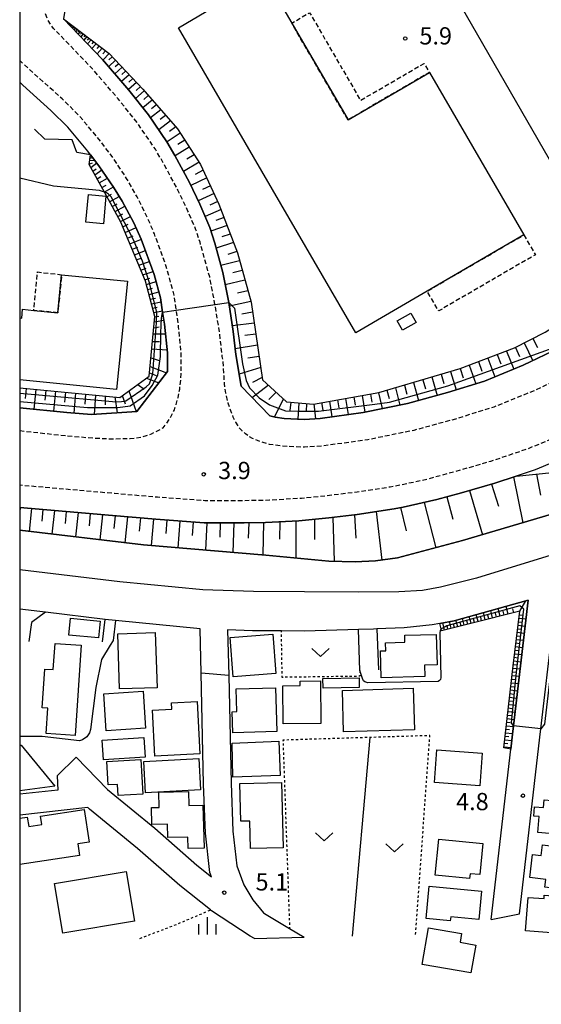
# Model space of a CAD drawing. Extents: x -2000 to 0, y 88500 to 90000.
# Drawn here: x -2000 to -1886, y 89007 to 89221 of the extents above; entities that cross this region are included whole.
import ezdxf
from ezdxf.enums import TextEntityAlignment as Align

# ---------------------------------------------------------------- set-up
doc = ezdxf.new("R2010")
doc.units = 0
for name, pattern in [('221300', [1.5, 1, -0.5]), ('300300', [1.5, 1, -0.5]), ('630100', [1, 0.5, -0.5])]:
    doc.linetypes.add(name, pattern=pattern)
for name, color, linetype in [('2101000', 7, 'Continuous'), ('2101001', 7, 'Continuous'), ('2213000', 7, '221300'), ('3001000', 4, 'Continuous'), ('3002000', 5, 'Continuous'), ('3003000', 7, '300300'), ('5101000', 4, 'Continuous'), ('6101110', 6, 'Continuous'), ('6101120', 6, 'Continuous'), ('6101990', 6, 'Continuous'), ('6110000', 1, '611000'), ('6130000', 3, '613000'), ('6301000', 3, '630100'), ('6302000', 3, 'Continuous'), ('6313000', 3, 'Continuous'), ('6334000', 3, 'Continuous'), ('7102000', 6, 'Continuous'), ('7102001', 8, 'Continuous'), ('7312000', 1, 'Continuous'), ('999', 7, 'Continuous')]:
    doc.layers.add(name, color=color, linetype=linetype)
doc.styles.add('PlotAnnotation', font='MS Gothic.ttf')
doc.linetypes.add('611000', pattern='A,1,[3,dmdr.shx,S=0.2,R=0,X=0,Y=0],1', length=2)
doc.linetypes.add('613000', pattern='A,1,-0.75,[1,dmdr.shx,S=0.15,R=0,X=0,Y=0],-0.75,1', length=3.5)

# ---------------------------------------------------------------- blocks, each defined once
blk = doc.blocks.new('631300')
at = {"layer": '6313000'}
blk.add_lwpolyline([(0.75, 0.35), (0, -0.35), (-0.75, 0.35)], dxfattribs=at)
blk = doc.blocks.new('633400')
at = {"layer": '6334000'}
for points in [[(-0.75, -0.75), (-0.75, 0.15)], [(0, -0.75), (0, 0.75)], [(0.75, -0.75), (0.75, 0.15)]]:
    blk.add_lwpolyline(points, dxfattribs=at)
blk = doc.blocks.new('731200')
at = {"layer": '7312000'}
blk.add_circle((0, 0), 0.15, dxfattribs=at)

msp = doc.modelspace()

# ---------------------------------------------------------------- linework, layer by layer
at = {"layer": '2101000', "flags": 128}
for points in [[(-1984.58, 89191.63), (-1985.15, 89192.4), (-1989.49, 89197.58), (-1993.19, 89201.26), (-1999.34, 89206.77), (-2000, 89207.38)], [(-1809.42, 89133.74), (-1816.01, 89126.72), (-1818.16, 89125.07), (-1820.58, 89123.61), (-1823.94, 89122.4), (-1840.45, 89117.45), (-1873.05, 89108.05), (-1900.63, 89099.6), (-1908.45, 89097.62), (-1912.33, 89096.9), (-1917.5, 89096.6), (-1926.34, 89096.52), (-1937.99, 89096.56), (-1949.15, 89096.64), (-1960.14, 89097), (-1978.22, 89098.8), (-2000, 89101.35)], [(-1880.71, 89126.06), (-1887.84, 89123.15), (-1891.94, 89121.77), (-1896.61, 89120.21), (-1903.83, 89118.13), (-1909.26, 89116.64), (-1916.57, 89115.01), (-1918.53, 89114.64), (-1926.55, 89113.43), (-1932.71, 89112.69), (-1939.25, 89112.05), (-1946.49, 89111.69), (-1951.13, 89111.61), (-1959.89, 89111.6), (-1970.38, 89112.36), (-1979.82, 89113.19), (-2000, 89114.95)], [(-1891.22, 89026.59), (-1886.79, 89064.97), (-1886.58, 89066.84), (-1884.08, 89088.42), (-1883.39, 89094.39), (-1881.07, 89096.5), (-1854.68, 89104.87), (-1850.12, 89106.31), (-1839.45, 89109.7), (-1825.85, 89114.25), (-1816.73, 89117.31), (-1805.66, 89121.02), (-1802.22, 89126.03), (-1795.4, 89127.41), (-1788.78, 89122.97), (-1783.62, 89114.01), (-1778.76, 89105.57), (-1776.39, 89100.67), (-1772.99, 89093.62), (-1772.2, 89092)], [(-1897.4, 89025.37), (-1893.13, 89062.38), (-1892.75, 89065.66), (-1892.55, 89067.45), (-1889.38, 89094.77), (-1905.44, 89090.31), (-1908.56, 89089.73), (-1910.26, 89089.41), (-1916.37, 89088.78), (-1922.26, 89088.54), (-1922.99, 89088.51), (-1926.26, 89088.41), (-1938.04, 89088.06), (-1943.04, 89088.1), (-1949.32, 89088.14), (-1954.75, 89088.32), (-1954.52, 89078.37), (-1953.97, 89054.97), (-1953.59, 89044.57), (-1952.73, 89036.99), (-1951.2, 89032.88), (-1949.3, 89029.62), (-1946.97, 89026.83), (-1946.74, 89026.68), (-1941.27, 89023.4), (-1938.11, 89021.5)], [(-1979.14, 89090.35), (-1981.39, 89090.61), (-1994.38, 89092.14), (-2000, 89092.79)], [(-1987.68, 89060.65), (-1980.89, 89053.65), (-1970.58, 89045.18), (-1961.47, 89037.19), (-1958.26, 89034.65), (-1958.61, 89035.58), (-1959.58, 89044.12), (-1959.97, 89054.79), (-1960.53, 89078.89), (-1960.76, 89088.52), (-1979.14, 89090.35)], [(-1991.85, 89056.61), (-1991.68, 89053.5), (-2000, 89052.58)], [(-1948.94, 89021.23), (-1949.82, 89021.76), (-1958.27, 89027.27), (-1958.48, 89027.43), (-1965.18, 89032.73), (-1974.33, 89040.76), (-1984.83, 89049.38), (-1985.14, 89049.7), (-2000, 89048.05)]]:
    msp.add_lwpolyline(points, dxfattribs=at)
at = {"layer": '2101001', "flags": 128}
for points in [[(-1882.52, 89149.61), (-1890.41, 89145.84), (-1898.88, 89142.41), (-1906.88, 89139.91), (-1915.62, 89137.54), (-1925.26, 89135.57), (-1934.63, 89134.28), (-1938.07, 89134.05), (-1942.45, 89134.26), (-1944.43, 89134.55), (-1945.29, 89134.77), (-1945.58, 89134.87), (-1951.79, 89141.34), (-1952.94, 89148.18), (-1953.52, 89153.2), (-1954.49, 89159.47), (-1955.79, 89165.99), (-1957.53, 89172.42), (-1958.66, 89175.81), (-1960.79, 89180.89), (-1963.06, 89185.62), (-1966.23, 89191.47), (-1967.95, 89194.41), (-1971.96, 89200.3), (-1976.25, 89205.68), (-1981.95, 89212.32), (-1990.48, 89221.17)], [(-2000, 89136.62), (-1989.75, 89135.55), (-1984.35, 89135.13), (-1974.51, 89135.79), (-1967.83, 89144.5), (-1967.86, 89148.56), (-1968.52, 89154.8), (-1968.89, 89157.37), (-1969.33, 89160.49), (-1970.72, 89165.55), (-1973.53, 89173.26), (-1975.14, 89176.85), (-1977.71, 89181.54), (-1979.57, 89184.57), (-1982.74, 89189.18), (-1984.58, 89191.63)], [(-1991.85, 89056.61), (-1987.68, 89060.65)], [(-1897.4, 89025.37), (-1891.22, 89026.59)], [(-1948.94, 89021.23), (-1938.11, 89021.5)]]:
    msp.add_lwpolyline(points, dxfattribs=at)
at = {"layer": '2213000', "flags": 128}
for points in [[(-1779.27, 89302.4), (-1785.68, 89284.35), (-1798.53, 89247.27), (-1799.73, 89244.05), (-1803.54, 89233.81), (-1805.54, 89228.45), (-1810.11, 89217.75), (-1814.45, 89209.3), (-1818.96, 89201.36), (-1823.05, 89194.35), (-1827.71, 89187.82), (-1834, 89180.08), (-1840.59, 89173.06), (-1845.62, 89168.22), (-1852.31, 89162.34), (-1858.3, 89157.61), (-1865.31, 89152.63), (-1872.09, 89148.41), (-1879.8, 89144.25), (-1887.99, 89140.35), (-1896.86, 89136.75), (-1905.2, 89134.15), (-1914.23, 89131.7), (-1924.25, 89129.65), (-1934.02, 89128.31), (-1938.01, 89128.04), (-1943.02, 89128.28), (-1945.62, 89128.66), (-1947.03, 89129.03), (-1948.28, 89129.46), (-1949.36, 89129.95), (-1950.15, 89130.42), (-1950.89, 89130.97), (-1951.61, 89131.58), (-1952.26, 89132.33), (-1952.99, 89133.51), (-1953.53, 89134.59), (-1954.07, 89135.96), (-1954.62, 89137.61), (-1955.12, 89139.81), (-1955.43, 89141.78), (-1955.54, 89143.51), (-1955.72, 89146.61), (-1955.91, 89147.76), (-1956.53, 89153.11), (-1957.5, 89159.03), (-1957.67, 89160.05), (-1958.66, 89165.05), (-1960.76, 89172.61), (-1961.66, 89175.31), (-1963.39, 89179.38), (-1965.56, 89183.91), (-1968.55, 89189.5), (-1970.48, 89192.81), (-1974.37, 89198.51), (-1978.56, 89203.77), (-1984.17, 89210.3), (-1992.64, 89219.09), (-1993.95, 89221.03), (-1994.61, 89222.84), (-1994.73, 89224.54), (-1994.52, 89226.71), (-1993.94, 89228.65), (-1993.19, 89230.59), (-1992.4, 89231.88), (-1991.4, 89233.04), (-1990.44, 89233.85), (-1989.46, 89234.46), (-1959.61, 89251.72), (-1920.11, 89274.13), (-1866.81, 89304.86), (-1859.13, 89309.21), (-1852.39, 89312.78), (-1846.68, 89315.19), (-1840.81, 89317.07), (-1834.35, 89318.43), (-1827.92, 89319.3), (-1821.89, 89319.8), (-1816.15, 89319.98), (-1811.42, 89319.87), (-1806.24, 89319.3), (-1801.03, 89318.31), (-1795.09, 89316.71), (-1794.66, 89316.59), (-1788.9, 89315.03), (-1786.25, 89314.11), (-1784.15, 89312.88), (-1782.36, 89311.58), (-1781.57, 89310.82), (-1780.94, 89309.97), (-1780.45, 89309.04), (-1779.92, 89307.84), (-1779.57, 89306.82), (-1779.28, 89305.64), (-1779.2, 89304.81), (-1779.18, 89303.59), (-1779.27, 89302.4)], [(-2000, 89131.64), (-1989.81, 89130.53), (-1983.68, 89130.02), (-1980.5, 89129.88), (-1975.96, 89129.92), (-1973.63, 89130.23), (-1972.39, 89130.55), (-1971.32, 89130.94), (-1970.39, 89131.38), (-1968.78, 89132.28), (-1967.99, 89133.24), (-1967.21, 89134.48), (-1966.42, 89135.99), (-1965.94, 89137.3), (-1965.52, 89138.85), (-1965.17, 89140.63), (-1964.83, 89143.99), (-1964.86, 89148.4), (-1965.41, 89154.22), (-1965.92, 89157.8), (-1966.39, 89161.1), (-1968.09, 89167.3), (-1970.68, 89174.41), (-1972.18, 89177.93), (-1974.44, 89182.49), (-1976.72, 89186.48), (-1979.7, 89190.95), (-1982.41, 89194.57), (-1986.91, 89199.95), (-1990.78, 89203.81), (-1996.99, 89209.36), (-2000, 89212.14)], [(-1833.82, 89157.61), (-1834.94, 89158.79), (-1836.07, 89159.29), (-1837.37, 89159.38), (-1838.25, 89159.31), (-1839.53, 89159.03), (-1840.53, 89158.39), (-1841.71, 89157.36), (-1845.2, 89154.47), (-1852.3, 89148.72), (-1859.38, 89143.88), (-1867.81, 89138.67), (-1874.59, 89134.94), (-1882.65, 89130.45), (-1889.59, 89127.62), (-1897.56, 89124.93), (-1905.24, 89122.72), (-1911.22, 89121.08), (-1916.82, 89119.85), (-1919.42, 89119.36), (-1926.6, 89118.26), (-1933.23, 89117.46), (-1938.69, 89116.92), (-1945.67, 89116.5), (-1951.17, 89116.41), (-1959.71, 89116.4), (-1970, 89117.15), (-1979.4, 89117.97), (-2000, 89119.76)]]:
    msp.add_lwpolyline(points, dxfattribs=at)
at = {"layer": '3001000', "flags": 128}
for points in [[(-1926.88, 89152.93), (-1965.44, 89219.23), (-1959.39, 89222.75), (-1955.79, 89224.84), (-1946.59, 89230.19), (-1940.8, 89220.23), (-1928.56, 89199.19), (-1910.84, 89209.5), (-1890.31, 89174.2), (-1911.34, 89161.97), (-1926.88, 89152.93)], [(-1985.59, 89176.94), (-1985.05, 89182.97), (-1981.24, 89182.63), (-1981.78, 89176.6), (-1985.59, 89176.94)], [(-1917.83, 89155.49), (-1914.86, 89157.18), (-1913.72, 89155.18), (-1916.7, 89153.49), (-1917.83, 89155.49)], [(-1988.93, 89090.85), (-1982.51, 89090.23), (-1982.86, 89086.57), (-1989.29, 89087.2), (-1988.93, 89090.85)], [(-1970.51, 89087.76), (-1970.11, 89075.74), (-1978.27, 89075.47), (-1978.67, 89087.49), (-1970.51, 89087.76)], [(-1954.21, 89086.69), (-1944.92, 89087.42), (-1944.25, 89078.82), (-1953.53, 89078.09), (-1954.21, 89086.69)], [(-1921.51, 89083.76), (-1920.36, 89083.79), (-1920.42, 89085.53), (-1916.19, 89085.66), (-1916.23, 89087.14), (-1909.35, 89087.35), (-1909.15, 89080.72), (-1911.95, 89080.63), (-1911.87, 89078.17), (-1921.33, 89077.88), (-1921.51, 89083.76)], [(-1994.25, 89065.81), (-1993.87, 89071.33), (-1995.12, 89071.41), (-1994.54, 89079.81), (-1992.68, 89079.68), (-1992.29, 89085.38), (-1986.59, 89084.99), (-1987.94, 89065.38), (-1994.25, 89065.81)], [(-1942.76, 89076.18), (-1938.94, 89076.21), (-1938.95, 89077.2), (-1934.54, 89077.24), (-1934.45, 89067.98), (-1942.68, 89067.9), (-1942.76, 89076.18)], [(-1934.01, 89077.74), (-1926.16, 89077.89), (-1926.12, 89075.77), (-1933.97, 89075.62), (-1934.01, 89077.74)], [(-1981.66, 89074.44), (-1973.14, 89074.97), (-1972.64, 89066.92), (-1981.16, 89066.39), (-1981.66, 89074.44)], [(-1953.79, 89070.53), (-1952.75, 89070.56), (-1952.9, 89075.48), (-1944.31, 89075.75), (-1944.01, 89066.23), (-1953.64, 89065.92), (-1953.79, 89070.53)], [(-1929.78, 89075.17), (-1914.39, 89075.64), (-1914.11, 89066.62), (-1929.51, 89066.15), (-1929.78, 89075.17)], [(-1971.13, 89070.9), (-1966.88, 89071.12), (-1966.95, 89072.48), (-1961.41, 89072.77), (-1960.82, 89061.41), (-1970.62, 89060.9), (-1971.13, 89070.9)], [(-1982.05, 89064.32), (-1972.98, 89064.93), (-1972.69, 89060.66), (-1981.76, 89060.04), (-1982.05, 89064.32)], [(-1953.79, 89063.68), (-1943.64, 89064.14), (-1943.34, 89056.68), (-1953.65, 89056.28), (-1953.79, 89063.68)], [(-1909.21, 89062.24), (-1899.34, 89061.53), (-1899.85, 89054.43), (-1909.72, 89055.14), (-1909.21, 89062.24)], [(-1973.2, 89052.62), (-1978.58, 89052.32), (-1978.71, 89054.74), (-1980.74, 89054.63), (-1981.03, 89059.72), (-1973.62, 89060.13), (-1973.2, 89052.62)], [(-1972.97, 89059.74), (-1961.01, 89060.35), (-1960.65, 89053.52), (-1972.62, 89052.91), (-1972.97, 89059.74)], [(-1949.75, 89040.78), (-1949.89, 89046.76), (-1951.88, 89046.71), (-1952.07, 89054.94), (-1943, 89055.15), (-1942.67, 89040.94), (-1949.75, 89040.78)], [(-1969.69, 89053.03), (-1963.26, 89053.19), (-1963.17, 89050.12), (-1960.14, 89050.2), (-1959.89, 89040.85), (-1963.36, 89040.76), (-1963.43, 89043.27), (-1967.79, 89043.15), (-1967.87, 89046.11), (-1971.25, 89046.01), (-1971.35, 89049.69), (-1969.67, 89049.73), (-1969.69, 89053.03)], [(-1874.53, 89046.85), (-1872.73, 89046.69), (-1873.05, 89043.03), (-1887.28, 89044.26), (-1886.98, 89047.73), (-1888.15, 89047.84), (-1887.98, 89049.85), (-1886.03, 89049.68), (-1885.88, 89051.39), (-1874.22, 89050.38), (-1874.53, 89046.85)], [(-1908.81, 89042.82), (-1899.23, 89041.9), (-1899.89, 89035.11), (-1902.01, 89035.32), (-1902.11, 89034.29), (-1909.57, 89035.01), (-1908.81, 89042.82)], [(-1875.59, 89032.95), (-1882.13, 89033.75), (-1882.35, 89031.96), (-1885.7, 89032.36), (-1885.49, 89034.09), (-1888.99, 89034.52), (-1888.38, 89039.51), (-1886.53, 89039.29), (-1886.25, 89041.58), (-1874.71, 89040.17), (-1875.59, 89032.95)], [(-1992.43, 89033.19), (-1976.85, 89035.8), (-1975.04, 89024.97), (-1990.62, 89022.37), (-1992.43, 89033.19)], [(-1910.9, 89032.61), (-1899.5, 89031.5), (-1900.09, 89025.34), (-1906.22, 89025.93), (-1906.3, 89025.06), (-1911.58, 89025.57), (-1910.9, 89032.61)], [(-1889.37, 89030.17), (-1885.91, 89029.91), (-1885.86, 89030.66), (-1878.14, 89030.09), (-1878.73, 89022.03), (-1889.91, 89022.86), (-1889.37, 89030.17)], [(-1912.41, 89015.61), (-1911.01, 89023.58), (-1903.83, 89022.32), (-1904.17, 89020.4), (-1900.77, 89019.8), (-1901.83, 89013.75), (-1912.41, 89015.61)]]:
    msp.add_lwpolyline(points, close=True, dxfattribs=at)
for points in [[(-2000, 89063.23), (-1999.71, 89063.27), (-1992.37, 89054.31), (-2000, 89053.35)], [(-2000, 89047.36), (-1998.34, 89047.61), (-1998.03, 89045.55), (-1995.15, 89045.99), (-1995.44, 89047.85), (-1985.95, 89049.29), (-1984.87, 89042.19), (-1987.36, 89041.82), (-1986.98, 89039.29), (-2000, 89037.33)]]:
    msp.add_lwpolyline(points, dxfattribs=at)
at = {"layer": '3002000', "flags": 128}
msp.add_lwpolyline([(-2000, 89156.14), (-1999.54, 89156.09), (-1999.35, 89158.02), (-1996.94, 89157.79), (-1991.69, 89157.27), (-1990.87, 89165.53), (-1976.57, 89164.12), (-1978.9, 89140.56), (-2000, 89142.65)], dxfattribs=at)
at = {"layer": '3003000', "flags": 128}
for points in [[(-1928.56, 89199.19), (-1940.8, 89220.23), (-1936.91, 89222.5), (-1925.83, 89203.44), (-1911.99, 89211.49), (-1910.84, 89209.5), (-1928.56, 89199.19)], [(-1890.31, 89174.2), (-1887.79, 89169.88), (-1908.83, 89157.65), (-1911.34, 89161.97), (-1890.31, 89174.2)], [(-1991.69, 89157.27), (-1996.94, 89157.79), (-1996.12, 89166.13), (-1990.87, 89165.53), (-1991.69, 89157.27)]]:
    msp.add_lwpolyline(points, close=True, dxfattribs=at)
at = {"layer": '5101000', "flags": 128}
for points in [[(-2000, 89109.97), (-1973.03, 89106.8), (-1946.44, 89104.57), (-1932.71, 89103.29), (-1927, 89103.12), (-1922.57, 89103.3), (-1917.76, 89103.98), (-1903.63, 89107.73), (-1884.29, 89113.45), (-1858.85, 89121.59), (-1839.51, 89127.79), (-1830.95, 89132.07), (-1819.48, 89139.97), (-1817.64, 89141.24)], [(-1809.42, 89133.74), (-1816.01, 89126.72), (-1818.16, 89125.07), (-1820.58, 89123.61), (-1823.94, 89122.4), (-1840.45, 89117.45), (-1873.05, 89108.05), (-1900.63, 89099.6), (-1908.45, 89097.62), (-1912.33, 89096.9), (-1917.5, 89096.6), (-1926.34, 89096.52), (-1937.99, 89096.56), (-1949.15, 89096.64), (-1960.14, 89097), (-1978.22, 89098.8), (-2000, 89101.35)]]:
    msp.add_lwpolyline(points, dxfattribs=at)
at = {"layer": '6101110', "flags": 128}
for points in [[(-1990.48, 89221.17), (-1980.52, 89213.6), (-1973.19, 89205.84), (-1965.66, 89197.23), (-1960.67, 89189.49), (-1956.65, 89180.91), (-1952.64, 89170.29), (-1949.64, 89159.55), (-1947.15, 89142.7), (-1941.91, 89137.92), (-1936.08, 89137.43), (-1921.82, 89139.91), (-1904.18, 89145.12), (-1892.31, 89149.61), (-1885.68, 89153.06), (-1869.13, 89163.58), (-1861.37, 89168.88), (-1851.85, 89176.49), (-1843.95, 89184.76), (-1837.02, 89193.69), (-1830.12, 89203.89), (-1824.87, 89212.44), (-1820.59, 89220.91), (-1818.12, 89228.18)], [(-2000, 89140.93), (-1978.21, 89138.87), (-1971.79, 89143.48), (-1970.57, 89156.48), (-1972.62, 89164.13), (-1977.99, 89176.97), (-1981.57, 89183.47), (-1984.9, 89189.53), (-1984.58, 89191.63)], [(-2000, 89114.95), (-1979.82, 89113.19), (-1970.38, 89112.36), (-1959.89, 89111.6), (-1951.13, 89111.61), (-1946.49, 89111.69), (-1939.25, 89112.05), (-1932.71, 89112.69), (-1926.55, 89113.43), (-1918.53, 89114.64), (-1916.57, 89115.01), (-1909.26, 89116.64), (-1903.83, 89118.13), (-1896.61, 89120.21), (-1891.94, 89121.77), (-1868.48, 89124.13), (-1853.23, 89125.69), (-1839.51, 89127.79)], [(-1894.63, 89062.68), (-1892.65, 89080.48), (-1891.19, 89092.38), (-1901.56, 89089.81), (-1908.21, 89088.12)]]:
    msp.add_lwpolyline(points, dxfattribs=at)
at = {"layer": '6101120', "flags": 128}
for points in [[(-1882.52, 89149.61), (-1890.41, 89145.84), (-1898.88, 89142.41), (-1906.88, 89139.91), (-1915.62, 89137.54), (-1925.26, 89135.57), (-1934.63, 89134.28), (-1938.07, 89134.05), (-1942.45, 89134.26), (-1944.43, 89134.55), (-1945.29, 89134.77), (-1945.58, 89134.87), (-1951.79, 89141.34), (-1952.94, 89148.18), (-1953.52, 89153.2), (-1954.49, 89159.47), (-1955.79, 89165.99), (-1957.53, 89172.42), (-1958.66, 89175.81), (-1960.79, 89180.89), (-1963.06, 89185.62), (-1966.23, 89191.47), (-1967.95, 89194.41), (-1971.96, 89200.3), (-1976.25, 89205.68), (-1981.95, 89212.32), (-1990.48, 89221.17)], [(-1984.58, 89191.63), (-1982.74, 89189.18), (-1979.57, 89184.57), (-1977.71, 89181.54), (-1975.14, 89176.85), (-1973.53, 89173.26), (-1970.72, 89165.55), (-1969.33, 89160.49), (-1968.89, 89157.37), (-1968.52, 89154.8), (-1967.86, 89148.56), (-1967.83, 89144.5), (-1974.51, 89135.79), (-1984.35, 89135.13), (-1989.75, 89135.55), (-2000, 89136.62)], [(-1839.51, 89127.79), (-1858.85, 89121.59), (-1884.29, 89113.45), (-1903.63, 89107.73), (-1917.76, 89103.98), (-1922.57, 89103.3), (-1927, 89103.12), (-1932.71, 89103.29), (-1946.44, 89104.57), (-1973.03, 89106.8), (-2000, 89109.97)], [(-1908.21, 89088.12), (-1908.3, 89088.53), (-1908.56, 89089.73), (-1905.44, 89090.31), (-1889.38, 89094.77), (-1892.55, 89067.45), (-1892.75, 89065.66), (-1893.13, 89062.38), (-1894.63, 89062.68)]]:
    msp.add_lwpolyline(points, dxfattribs=at)
at = {"layer": '6101990', "flags": 128}
for points in [[(-1989.13, 89220.15), (-1989.31, 89219.96)], [(-1989.01, 89220.06), (-1989.11, 89219.95)], [(-1988.89, 89219.97), (-1989.09, 89219.74)], [(-1988.75, 89219.86), (-1988.86, 89219.73)], [(-1988.6, 89219.75), (-1988.84, 89219.48)], [(-1988.43, 89219.62), (-1988.56, 89219.47)], [(-1988.26, 89219.49), (-1988.55, 89219.17)], [(-1988.06, 89219.33), (-1988.22, 89219.16)], [(-1987.86, 89219.18), (-1988.2, 89218.81)], [(-1987.62, 89219), (-1987.81, 89218.8)], [(-1987.39, 89218.82), (-1987.78, 89218.38)], [(-1987.11, 89218.61), (-1987.32, 89218.37)], [(-1986.83, 89218.39), (-1987.29, 89217.87)], [(-1986.49, 89218.14), (-1986.75, 89217.86)], [(-1986.16, 89217.89), (-1986.72, 89217.27)], [(-1985.77, 89217.59), (-1986.07, 89217.25)], [(-1985.38, 89217.3), (-1986.03, 89216.56)], [(-1984.92, 89216.94), (-1985.28, 89216.54)], [(-1984.46, 89216.59), (-1985.23, 89215.73)], [(-1983.91, 89216.18), (-1984.33, 89215.71)], [(-1983.37, 89215.76), (-1984.28, 89214.74)], [(-1982.72, 89215.27), (-1983.22, 89214.71)], [(-1982.08, 89214.78), (-1983.15, 89213.57)], [(-1981.31, 89214.2), (-1981.91, 89213.56)], [(-1980.55, 89213.62), (-1981.86, 89212.22)], [(-1979.16, 89212.16), (-1980.63, 89210.79)], [(-1979.85, 89212.89), (-1980.57, 89212.22)], [(-1978.44, 89211.4), (-1979.2, 89210.71)], [(-1977.72, 89210.63), (-1979.28, 89209.22)], [(-1976.95, 89209.82), (-1977.76, 89209.1)], [(-1976.19, 89209.02), (-1977.84, 89207.54)], [(-1974.6, 89207.33), (-1976.35, 89205.8)], [(-1975.39, 89208.17), (-1976.25, 89207.42)], [(-1972.88, 89205.49), (-1974.79, 89203.86)], [(-1973.73, 89206.42), (-1974.65, 89205.62)], [(-1971.15, 89203.51), (-1973.17, 89201.82)], [(-1972.02, 89204.5), (-1973, 89203.66)], [(-1969.29, 89201.39), (-1971.52, 89199.66)], [(-1970.22, 89202.45), (-1971.29, 89201.62)], [(-1967.19, 89198.98), (-1969.72, 89197.01)], [(-1968.24, 89200.18), (-1969.43, 89199.26)], [(-1966.05, 89197.68), (-1967.41, 89196.66)], [(-1965.05, 89196.28), (-1967.94, 89194.41)], [(-1964.07, 89194.77), (-1965.58, 89193.85)], [(-1963.09, 89193.25), (-1966.19, 89191.4)], [(-1984.77, 89190.4), (-1983.66, 89190.41)], [(-1984.69, 89190.95), (-1984.36, 89190.93)], [(-1960.98, 89189.97), (-1964.34, 89187.98)], [(-1962.03, 89191.61), (-1963.65, 89190.65)], [(-1984.89, 89189.6), (-1984.17, 89189.86)], [(-1984.55, 89188.88), (-1983.23, 89189.83)], [(-1984.11, 89188.08), (-1983.39, 89188.57)], [(-1983.66, 89187.27), (-1982.15, 89188.31)], [(-1960.1, 89188.29), (-1961.79, 89187.33)], [(-1983.17, 89186.38), (-1982.36, 89186.91)], [(-1982.68, 89185.49), (-1980.91, 89186.51)], [(-1959.3, 89186.57), (-1962.73, 89184.94)], [(-1982.13, 89184.49), (-1981.2, 89185.03)], [(-1981.58, 89183.5), (-1979.6, 89184.61)], [(-1958.5, 89184.86), (-1960.21, 89184.05)], [(-1981.01, 89182.45), (-1979.99, 89183.02)], [(-1980.43, 89181.41), (-1978.34, 89182.56)], [(-1957.7, 89183.16), (-1961.14, 89181.62)], [(-1956.9, 89181.45), (-1958.64, 89180.68)], [(-1979.84, 89180.34), (-1978.77, 89180.92)], [(-1979.25, 89179.27), (-1977.11, 89180.44)], [(-1956.19, 89179.7), (-1959.67, 89178.22)], [(-1978.66, 89178.2), (-1977.57, 89178.74)], [(-1978.07, 89177.13), (-1975.88, 89178.21)], [(-1955.54, 89177.96), (-1957.29, 89177.34)], [(-1977.55, 89175.93), (-1976.4, 89176.5)], [(-1977.05, 89174.72), (-1974.67, 89175.8)], [(-1954.88, 89176.22), (-1958.39, 89175)], [(-1976.53, 89173.49), (-1975.3, 89173.97)], [(-1976.02, 89172.25), (-1973.52, 89173.23)], [(-1954.18, 89174.38), (-1955.99, 89173.8)], [(-1975.52, 89171.07), (-1974.3, 89171.55)], [(-1975.03, 89169.89), (-1972.64, 89170.82)], [(-1953.49, 89172.54), (-1957.23, 89171.33)], [(-1974.56, 89168.76), (-1973.39, 89169.22)], [(-1952.16, 89168.59), (-1956.21, 89167.55)], [(-1952.75, 89170.59), (-1954.72, 89169.95)], [(-1974.08, 89167.63), (-1971.77, 89168.43)], [(-1973.63, 89166.55), (-1972.5, 89166.94)], [(-1951.57, 89166.47), (-1953.63, 89165.98)], [(-1973.18, 89165.48), (-1970.97, 89166.24)], [(-1972.76, 89164.45), (-1971.69, 89164.81)], [(-1950.98, 89164.35), (-1955.26, 89163.33)], [(-1972.42, 89163.4), (-1970.32, 89164.08)], [(-1972.14, 89162.33), (-1971.07, 89162.62)], [(-1971.85, 89161.25), (-1969.7, 89161.83)], [(-1971.57, 89160.22), (-1970.48, 89160.45)], [(-1950.34, 89162.04), (-1952.57, 89161.54)], [(-1971.3, 89159.19), (-1969.21, 89159.62)], [(-1971.05, 89158.27), (-1970.06, 89158.46)], [(-1949.69, 89159.74), (-1954.38, 89158.72)], [(-1970.81, 89157.35), (-1968.94, 89157.72)], [(-1970.68, 89155.32), (-1968.65, 89155.69)], [(-1970.59, 89156.35), (-1969.69, 89156.51)], [(-1949.32, 89157.38), (-1951.67, 89156.93)], [(-1970.81, 89154), (-1969.64, 89154.2)], [(-1948.97, 89155.02), (-1953.71, 89154.39)], [(-1970.93, 89152.69), (-1968.29, 89152.66)], [(-1948.61, 89152.6), (-1951, 89152.29)], [(-1888.31, 89151.69), (-1887.34, 89149.73)], [(-1971.24, 89149.39), (-1967.93, 89149.2)], [(-1971.09, 89151.04), (-1969.6, 89151)], [(-1948.26, 89150.19), (-1953.08, 89149.43)], [(-1892.11, 89149.71), (-1891.22, 89147.79)], [(-1890.22, 89150.7), (-1888.36, 89146.82)], [(-1971.42, 89147.49), (-1969.63, 89146.91)], [(-1947.9, 89147.77), (-1950.32, 89147.38)], [(-1898.16, 89147.4), (-1896.58, 89143.34)], [(-1896.13, 89148.17), (-1895.34, 89146.16)], [(-1894.09, 89148.94), (-1892.46, 89145.01)], [(-1971.6, 89145.6), (-1968.05, 89144.21)], [(-1947.54, 89145.35), (-1952.23, 89143.95)], [(-1904.19, 89145.12), (-1903.51, 89143.15)], [(-1902.18, 89145.88), (-1900.78, 89141.81)], [(-1900.17, 89146.64), (-1899.45, 89144.56)], [(-1972.37, 89143.06), (-1969.73, 89142.03)], [(-1971.73, 89144.19), (-1970.32, 89143.63)], [(-1947.22, 89143.16), (-1949.37, 89142.11)], [(-1910.29, 89143.32), (-1909.15, 89139.29)], [(-1908.27, 89143.91), (-1907.69, 89141.88)], [(-1906.25, 89144.51), (-1905.01, 89140.49)], [(-1998.62, 89140.8), (-1998.83, 89138.66)], [(-1974.31, 89141.67), (-1972.92, 89140.67)], [(-1945.86, 89141.52), (-1949.36, 89138.81)], [(-1918.21, 89140.97), (-1917.27, 89137.2)], [(-1916.25, 89141.55), (-1915.77, 89139.59)], [(-1914.3, 89142.13), (-1913.2, 89138.19)], [(-1912.29, 89142.72), (-1911.73, 89140.74)], [(-1996.49, 89140.6), (-1996.91, 89136.3)], [(-1994.33, 89140.4), (-1994.55, 89138.24)], [(-1992.18, 89140.19), (-1992.62, 89135.85)], [(-1990.01, 89139.99), (-1990.23, 89137.81)], [(-1987.84, 89139.78), (-1988.22, 89135.43)], [(-1985.67, 89139.58), (-1985.85, 89137.42)], [(-1983.49, 89139.37), (-1983.82, 89135.17)], [(-1981.39, 89139.17), (-1981.42, 89137.25)], [(-1979.3, 89138.97), (-1978.76, 89135.51)], [(-1977.67, 89139.25), (-1977.03, 89137.46)], [(-1976.25, 89140.28), (-1974.63, 89135.78)], [(-1944.22, 89140.03), (-1945.81, 89138.4)], [(-1942.58, 89138.53), (-1944.62, 89134.6)], [(-1929.08, 89138.65), (-1928.54, 89135.12)], [(-1927.27, 89138.96), (-1926.99, 89137.16)], [(-1925.46, 89139.28), (-1924.9, 89135.64)], [(-1923.7, 89139.58), (-1923.38, 89137.8)], [(-1921.95, 89139.88), (-1921.11, 89136.42)], [(-1920.08, 89140.42), (-1919.63, 89138.62)], [(-1941.03, 89137.85), (-1941.2, 89136.03)], [(-1939.24, 89137.7), (-1939.48, 89134.12)], [(-1937.62, 89137.56), (-1937.69, 89135.82)], [(-1936, 89137.45), (-1935.61, 89134.22)], [(-1934.3, 89137.74), (-1934.07, 89136.07)], [(-1932.6, 89138.04), (-1932.07, 89134.63)], [(-1930.84, 89138.34), (-1930.57, 89136.61)], [(-1892.57, 89121.56), (-1890.55, 89111.6)], [(-1887.55, 89122.21), (-1886.64, 89117.62)], [(-1897.33, 89120), (-1895.83, 89115.24)], [(-1907.04, 89117.25), (-1905.73, 89112.38)], [(-1902.14, 89118.61), (-1899.33, 89109)], [(-1911.98, 89116.03), (-1909.43, 89106.19)], [(-1999.89, 89114.94), (-2000, 89113.89)], [(-1997.44, 89114.72), (-1997.96, 89109.73)], [(-1994.94, 89114.51), (-1995.2, 89111.97)], [(-1992.44, 89114.29), (-1992.97, 89109.14)], [(-1989.86, 89114.06), (-1990.13, 89111.45)], [(-1987.29, 89113.84), (-1987.83, 89108.54)], [(-1984.63, 89113.61), (-1984.91, 89110.92)], [(-1981.98, 89113.37), (-1982.54, 89107.91)], [(-1979.24, 89113.14), (-1979.53, 89110.37)], [(-1976.51, 89112.9), (-1977.09, 89107.27)], [(-1927.13, 89113.36), (-1926.84, 89108.25)], [(-1922.42, 89114.06), (-1921.18, 89103.5)], [(-1917.17, 89114.9), (-1915.94, 89109.84)], [(-1973.69, 89112.65), (-1973.99, 89109.8)], [(-1970.88, 89112.41), (-1971.38, 89106.66)], [(-1968, 89112.19), (-1968.23, 89109.3)], [(-1965.12, 89111.98), (-1965.58, 89106.17)], [(-1962.22, 89111.77), (-1962.44, 89108.85)], [(-1959.31, 89111.6), (-1959.56, 89105.67)], [(-1956.34, 89111.6), (-1956.47, 89108.51)], [(-1953.37, 89111.61), (-1953.64, 89105.17)], [(-1950.15, 89111.62), (-1950.26, 89108.26)], [(-1946.93, 89111.68), (-1947.12, 89104.62)], [(-1943.41, 89111.84), (-1943.49, 89108.07)], [(-1939.88, 89112.02), (-1939.91, 89103.96)], [(-1935.87, 89112.38), (-1935.86, 89107.98)], [(-1931.86, 89112.79), (-1931.58, 89103.26)], [(-1891.19, 89092.38), (-1889.85, 89094.64)], [(-1900.26, 89090.13), (-1900.66, 89091.64)], [(-1898.7, 89090.52), (-1899.11, 89092.07)], [(-1897.89, 89090.72), (-1898.1, 89091.51)], [(-1897.09, 89090.92), (-1897.51, 89092.52)], [(-1896.26, 89091.12), (-1896.48, 89091.93)], [(-1895.44, 89091.33), (-1895.87, 89092.97)], [(-1894.59, 89091.54), (-1894.81, 89092.37)], [(-1893.74, 89091.75), (-1894.18, 89093.44)], [(-1892.46, 89092.06), (-1892.69, 89092.93)], [(-1891.28, 89091.62), (-1890.52, 89091.55)], [(-1907.56, 89088.29), (-1907.94, 89089.85)], [(-1906.1, 89088.66), (-1906.46, 89090.12)], [(-1905.4, 89088.84), (-1905.57, 89089.55)], [(-1904.69, 89089.01), (-1905.07, 89090.42)], [(-1903.97, 89089.2), (-1904.16, 89089.91)], [(-1903.25, 89089.38), (-1903.63, 89090.82)], [(-1902.51, 89089.57), (-1902.71, 89090.29)], [(-1901.78, 89089.75), (-1902.17, 89091.22)], [(-1901.02, 89089.94), (-1901.22, 89090.69)], [(-1899.48, 89090.32), (-1899.68, 89091.09)], [(-1891.56, 89089.34), (-1890.03, 89089.16)], [(-1891.47, 89090.1), (-1890.71, 89090.01)], [(-1891.37, 89090.86), (-1889.85, 89090.72)], [(-1906.83, 89088.47), (-1906.98, 89089.24)], [(-1891.75, 89087.8), (-1890.21, 89087.62)], [(-1891.66, 89088.57), (-1890.89, 89088.48)], [(-1892.03, 89085.48), (-1891.26, 89085.39)], [(-1891.94, 89086.25), (-1890.39, 89086.07)], [(-1891.84, 89087.03), (-1891.07, 89086.93)], [(-1892.32, 89083.15), (-1890.75, 89082.96)], [(-1892.23, 89083.92), (-1891.44, 89083.83)], [(-1892.13, 89084.7), (-1890.57, 89084.52)], [(-1892.61, 89080.79), (-1891.82, 89080.69)], [(-1892.51, 89081.58), (-1890.93, 89081.39)], [(-1892.42, 89082.36), (-1891.63, 89082.27)], [(-1892.79, 89079.2), (-1892, 89079.11)], [(-1892.7, 89080), (-1891.11, 89079.82)], [(-1893.05, 89076.83), (-1891.48, 89076.65)], [(-1892.97, 89077.62), (-1892.18, 89077.53)], [(-1892.88, 89078.41), (-1891.3, 89078.23)], [(-1893.32, 89074.47), (-1892.53, 89074.38)], [(-1893.23, 89075.26), (-1891.66, 89075.08)], [(-1893.14, 89076.04), (-1892.36, 89075.95)], [(-1893.49, 89072.91), (-1892.71, 89072.82)], [(-1893.4, 89073.69), (-1891.84, 89073.51)], [(-1893.75, 89070.58), (-1892.2, 89070.4)], [(-1893.66, 89071.35), (-1892.89, 89071.26)], [(-1893.58, 89072.13), (-1892.02, 89071.95)], [(-1894.01, 89068.26), (-1893.24, 89068.17)], [(-1893.92, 89069.03), (-1892.38, 89068.85)], [(-1893.84, 89069.8), (-1893.06, 89069.72)], [(-1894.26, 89065.96), (-1892.74, 89065.78)], [(-1894.18, 89066.72), (-1893.41, 89066.64)], [(-1894.09, 89067.49), (-1892.56, 89067.32)], [(-1894.52, 89063.67), (-1893.76, 89063.59)], [(-1894.43, 89064.43), (-1892.91, 89064.26)], [(-1894.35, 89065.19), (-1893.59, 89065.11)], [(-1894.6, 89062.91), (-1893.09, 89062.74)]]:
    msp.add_lwpolyline(points, dxfattribs=at)
at = {"layer": '6110000', "flags": 128}
for points in [[(-2000, 89109.97), (-1973.03, 89106.8), (-1946.44, 89104.57), (-1932.71, 89103.29), (-1927, 89103.12), (-1922.57, 89103.3), (-1917.76, 89103.98), (-1903.63, 89107.73), (-1884.29, 89113.45), (-1858.85, 89121.59), (-1839.51, 89127.79), (-1830.95, 89132.07), (-1819.48, 89139.97), (-1817.64, 89141.24)], [(-1809.42, 89133.74), (-1816.01, 89126.72), (-1818.16, 89125.07), (-1820.58, 89123.61), (-1823.94, 89122.4), (-1840.45, 89117.45), (-1873.05, 89108.05), (-1900.63, 89099.6), (-1908.45, 89097.62), (-1912.33, 89096.9), (-1917.5, 89096.6), (-1926.34, 89096.52), (-1937.99, 89096.56), (-1949.15, 89096.64), (-1960.14, 89097), (-1978.22, 89098.8), (-2000, 89101.35)], [(-1981.95, 89085.76), (-1981.39, 89090.61), (-1994.38, 89092.14), (-1997.44, 89089.93), (-1998, 89085.77)], [(-1960.53, 89078.89), (-1960.76, 89088.52), (-1979.14, 89090.35), (-1979.67, 89086.01)], [(-1908.56, 89089.73), (-1910.26, 89089.41), (-1916.37, 89088.78), (-1922.26, 89088.54), (-1921.96, 89079.63)], [(-1925.96, 89079.49), (-1926.26, 89088.41), (-1938.04, 89088.06), (-1943.04, 89088.1), (-1949.32, 89088.14), (-1954.75, 89088.32), (-1954.52, 89078.37)]]:
    msp.add_lwpolyline(points, dxfattribs=at)
at = {"layer": '6130000', "flags": 128}
for points in [[(-1869.13, 89163.58), (-1926.89, 89263.72)], [(-1974.08, 89239.88), (-1988.85, 89231.35), (-1990.48, 89221.17), (-1981.95, 89212.32), (-1976.25, 89205.68), (-1971.96, 89200.3), (-1967.95, 89194.41), (-1966.23, 89191.47), (-1963.06, 89185.62), (-1960.79, 89180.89), (-1958.66, 89175.81), (-1957.53, 89172.42), (-1955.79, 89165.99), (-1954.49, 89159.47), (-1953.52, 89153.2), (-1952.94, 89148.18), (-1951.79, 89141.34), (-1945.58, 89134.87), (-1945.29, 89134.77), (-1944.43, 89134.55), (-1942.45, 89134.26), (-1938.07, 89134.05), (-1934.63, 89134.28), (-1925.26, 89135.57), (-1915.62, 89137.54), (-1906.88, 89139.91), (-1898.88, 89142.41), (-1890.41, 89145.84), (-1882.52, 89149.61), (-1875.1, 89153.6), (-1868.63, 89157.63), (-1866.55, 89159.11)], [(-2000, 89136.62), (-1989.75, 89135.55), (-1984.35, 89135.13), (-1974.51, 89135.79), (-1967.83, 89144.5), (-1967.86, 89148.56), (-1968.52, 89154.8), (-1968.89, 89157.37), (-1969.33, 89160.49), (-1970.72, 89165.55), (-1973.53, 89173.26), (-1975.14, 89176.85), (-1977.71, 89181.54), (-1979.57, 89184.57), (-1982.74, 89189.18), (-1984.58, 89191.63), (-1987.54, 89192.09), (-1988.55, 89194.85), (-1994.56, 89195.02), (-1996.78, 89197.2)]]:
    msp.add_lwpolyline(points, dxfattribs=at)
at = {"layer": '6301000', "flags": 128}
for points in [[(-1925.96, 89079.49), (-1925.96, 89078.23), (-1942.88, 89078), (-1943.04, 89088.1)], [(-1913.85, 89022.12), (-1910.75, 89065.34), (-1923.83, 89064.93), (-1942.71, 89064.35), (-1941.27, 89023.4)], [(-1973.84, 89021.24), (-1965.65, 89024.39), (-1958.48, 89027.43)]]:
    msp.add_lwpolyline(points, dxfattribs=at)
at = {"layer": '6302000', "flags": 128}
msp.add_lwpolyline([(-1923.83, 89064.93), (-1927.65, 89021.75)], dxfattribs=at)
at = {"layer": '7102000', "flags": 128}
for points in [[(-1981.57, 89183.47), (-1982.63, 89183.82), (-1992.63, 89184.76), (-2000, 89186.55)], [(-1908.3, 89088.53), (-1908.45, 89088.35), (-1908.54, 89088.1), (-1908.58, 89087.77), (-1908.38, 89077.94), (-1908.4, 89077.51), (-1908.62, 89077.29), (-1908.95, 89077.12), (-1924.24, 89076.79), (-1924.87, 89077), (-1925.18, 89077.26), (-1925.44, 89077.72), (-1925.96, 89079.49)], [(-1884.08, 89088.42), (-1884.05, 89082.63), (-1885.83, 89067.82), (-1886.58, 89066.84)], [(-1979.67, 89086.01), (-1980.28, 89085.03), (-1982.21, 89081.87), (-1983.43, 89075.83), (-1984.58, 89066.66), (-1984.79, 89065.91), (-1985.36, 89065.08), (-1986.33, 89064.44), (-1986.98, 89064.19), (-1995.14, 89065.12), (-1996.93, 89065.12), (-1998.97, 89065.12), (-2000, 89065.12)]]:
    msp.add_lwpolyline(points, dxfattribs=at)
at = {"layer": '7102001', "flags": 128}
for points in [[(-2000, 89139.82), (-1995.01, 89139.37), (-1979.04, 89137.91), (-1977.83, 89137.94), (-1976.91, 89138.1), (-1972.48, 89141.18), (-1971.72, 89141.83), (-1971.02, 89144.02), (-1970.21, 89155.14), (-1970.18, 89157.33), (-1971.78, 89163.79), (-1973.26, 89168.51), (-1975.32, 89173.27), (-1980.07, 89182.49), (-1980.65, 89183.03), (-1981.14, 89183.33), (-1981.57, 89183.47)], [(-2000, 89137.95), (-1985.27, 89136.65), (-1978.66, 89136.65), (-1975.94, 89137.03), (-1972.85, 89139.23), (-1971.15, 89141.48), (-1969.97, 89143.68), (-1969.34, 89147.79), (-1969.26, 89152.88), (-1969.16, 89156.1), (-1968.89, 89157.37), (-1965.92, 89157.8), (-1954.49, 89159.47)], [(-1954.49, 89159.47), (-1953.24, 89158.24), (-1951.51, 89146.19), (-1950.75, 89142.52), (-1950.02, 89140.93), (-1947.91, 89138.74), (-1945.66, 89137.26), (-1942.16, 89135.91), (-1939.29, 89135.84), (-1934.99, 89135.84), (-1922.75, 89137.42), (-1919.56, 89137.84), (-1906.85, 89141.4), (-1883.93, 89149.61)], [(-2000, 89109.97), (-1973.03, 89106.8), (-1946.44, 89104.57), (-1932.71, 89103.29), (-1927, 89103.12), (-1922.57, 89103.3), (-1917.76, 89103.98), (-1903.63, 89107.73), (-1884.29, 89113.45), (-1858.85, 89121.59), (-1839.51, 89127.79), (-1830.95, 89132.07), (-1819.48, 89139.97), (-1817.64, 89141.24)], [(-1809.42, 89133.74), (-1816.01, 89126.72), (-1818.16, 89125.07), (-1820.58, 89123.61), (-1823.94, 89122.4), (-1840.45, 89117.45), (-1873.05, 89108.05), (-1900.63, 89099.6), (-1908.45, 89097.62), (-1912.33, 89096.9), (-1917.5, 89096.6), (-1926.34, 89096.52), (-1937.99, 89096.56), (-1949.15, 89096.64), (-1960.14, 89097), (-1978.22, 89098.8), (-2000, 89101.35)], [(-1892.55, 89067.45), (-1892.98, 89068.15), (-1891.93, 89079.15), (-1890.31, 89092.84), (-1891.15, 89093.52), (-1907.09, 89089.22), (-1907.96, 89088.71), (-1908.27, 89088.58), (-1908.3, 89088.53)], [(-1960.53, 89078.89), (-1960.76, 89088.52), (-1979.14, 89090.35), (-1979.67, 89086.01)], [(-1925.96, 89079.49), (-1926.26, 89088.41), (-1938.04, 89088.06), (-1943.04, 89088.1), (-1949.32, 89088.14), (-1954.75, 89088.32), (-1954.52, 89078.37)], [(-1954.52, 89078.37), (-1960.53, 89078.89)], [(-1886.58, 89066.84), (-1892.55, 89067.45)]]:
    msp.add_lwpolyline(points, dxfattribs=at)
at = {"layer": '999', "flags": 128}
msp.add_lwpolyline([(-2000, 88500), (0, 88500), (0, 90000), (-2000, 90000)], close=True, dxfattribs=at)

# ---------------------------------------------------------------- block references
at = {"layer": '6313000', "xscale": 2.5, "yscale": 2.5, "zscale": 2.5}
for p in [(-1934.52, 89083.38, 5.38), (-1933.76, 89043.31, 5.38), (-1918.46, 89040.94, 5.38)]:
    msp.add_blockref('631300', p, dxfattribs=at)
at = {"layer": '6334000', "xscale": 2.5, "yscale": 2.5, "zscale": 2.5}
msp.add_blockref('633400', (-1959.15, 89023.96, 5.07), dxfattribs=at)
at = {"layer": '7312000', "xscale": 2.5, "yscale": 2.5, "zscale": 2.5}
for p in [(-1916.11, 89216.88, 5.89), (-1959.95, 89122.14, 3.86), (-1890.5, 89052.27, 4.79), (-1955.49, 89031.2, 5.05)]:
    msp.add_blockref('731200', p, dxfattribs=at)

# ---------------------------------------------------------------- texts
at = {"layer": '7312000', "style": 'PlotAnnotation'}
for s, p in [('5.9', (-1909.48, 89216.98)), ('3.9', (-1953.27, 89122.49)), ('4.8', (-1901.5, 89050.51)), ('5.1', (-1945.13, 89033.05))]:
    msp.add_text(s, height=3.75, dxfattribs=at).set_placement(p, align=Align.MIDDLE)

doc.saveas('drawing.dxf')
